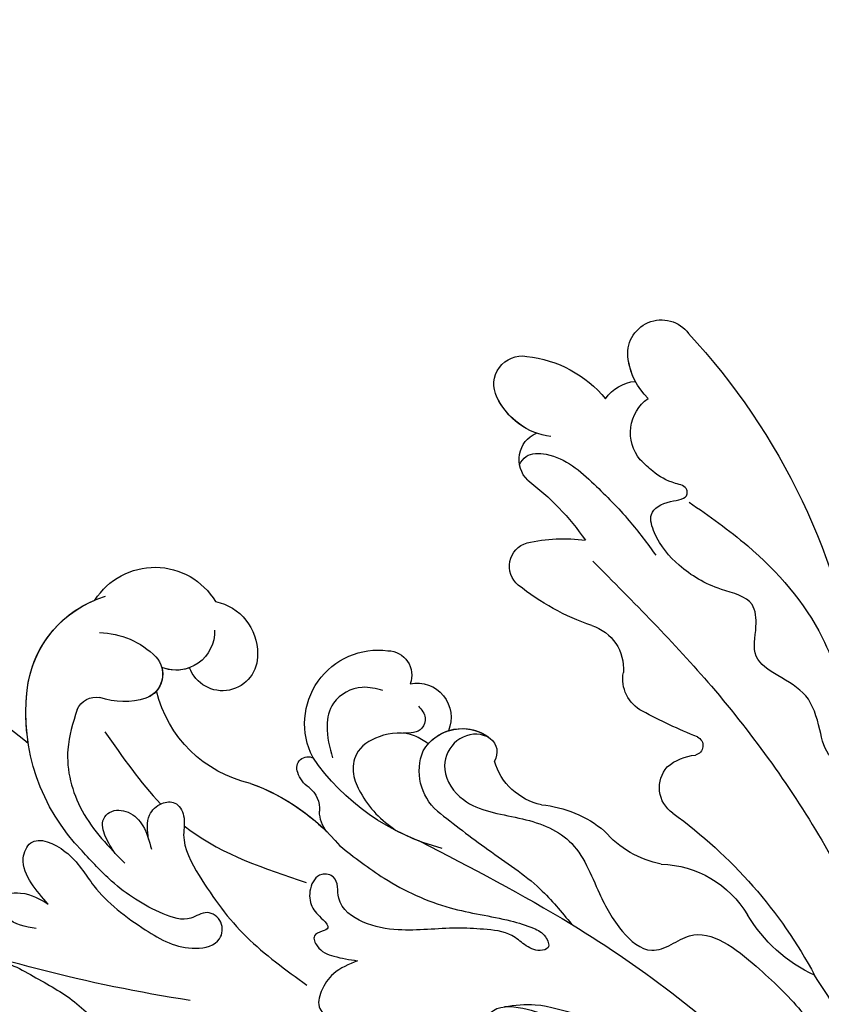
# Model space of a CAD drawing. Units: millimetres. Extents: x 1802 to 7937, y 524 to 4724.
# Drawn here: x 2344 to 2402, y 2995 to 3066 of the extents above; entities that cross this region are included whole.
import ezdxf

# ---------------------------------------------------------------- set-up
doc = ezdxf.new("R2010")
doc.units = ezdxf.units.MM
doc.linetypes.add('ACAD_ISO03W100', pattern=[30, 12, -18])
doc.linetypes.add('HIDDEN', pattern=[9.525, 6.35, -3.175])
doc.layers.add('A-04.尺寸標註', color=4, linetype='Continuous')
doc.layers.add('H-08.木作(細線)', color=8, linetype='Continuous')
doc.styles.add('新細明體', font='txt')
doc.dimstyles.new('10', dxfattribs={"dimtxt": 25, "dimasz": 7.5, "dimexe": 5, "dimexo": 5, "dimgap": 3, "dimtad": 2, "dimdec": 0, "dimtxsty": '新細明體', "dimblk": 'ARCHTICK', "dimcen": 5, "dimclrd": 8, "dimclre": 8, "dimclrt": 4, "dimadec": 0, "dimazin": 0, "dimtfac": 1, "dimtdec": 0, "dimtix": 1, "dimtmove": 2, "dimatfit": 3, "dimldrblk": 'OPEN90', "dimfxl": 1.25, "dimlwd": 9, "dimlwe": 9, "dimarcsym": 0})

# ---------------------------------------------------------------- blocks, each defined once
blk = doc.blocks.new('SE-21057L-d')
at = {"layer": 'H-08.木作(細線)', "ltscale": 0.2}
for centre, radius, start, end in [((114.064, 109.509), 2.457, 335.27884, 128.76194), ((114.064, 109.509), 2.457, 335.27884, 128.76194), ((114.064, 109.509), 2.457, 335.27884, 128.76194), ((138.641, 70.156), 48.838, 122.32629, 156.98378), ((138.641, 70.156), 48.838, 122.32629, 156.98378), ((138.641, 70.156), 48.838, 122.32629, 156.98378), ((111.738, 110.42), 4.952, 299.50213, 336.95703), ((111.738, 110.42), 4.952, 317.4271, 336.95703), ((111.738, 110.42), 4.952, 317.4271, 336.95703), ((114.373, 104.283), 2.965, 19.80909, 70.03559), ((114.373, 104.283), 2.965, 19.80909, 70.03559), ((114.373, 104.283), 2.965, 19.80909, 70.03559), ((122.202, 98.205), 8.693, 81.46204, 125.43243), ((122.202, 98.205), 8.693, 81.46204, 125.43243), ((122.202, 98.205), 8.693, 81.46204, 125.43243), ((123.306, 104.755), 2.055, 317.98384, 84.78662), ((123.306, 104.755), 2.055, 317.98384, 84.78662), ((123.306, 104.755), 2.055, 317.98384, 84.78662), ((111.81, 104.155), 3.07, 305.22563, 39.55667), ((111.81, 104.155), 3.07, 305.22563, 39.55667), ((120.931, 106.663), 5.1, 262.96869, 319.92088), ((120.931, 106.663), 5.1, 275.18694, 319.92088), ((120.931, 106.663), 5.1, 275.18694, 319.92088), ((120.066, 99.934), 2.116, 299.76975, 51.20347), ((120.066, 99.934), 2.116, 299.76975, 51.20347), ((120.066, 99.934), 2.116, 299.76975, 51.20347), ((128.086, 80.79), 18.658, 111.93628, 130.60123), ((128.086, 80.79), 18.658, 111.93628, 130.60123), ((128.086, 80.79), 18.658, 111.93628, 130.60123), ((114.406, 83.018), 12.037, 62.31334, 82.65813), ((114.406, 83.018), 12.037, 62.31334, 82.65813), ((114.406, 83.018), 12.037, 62.31334, 82.65813), ((119.103, 92.158), 1.764, 294.27266, 59.45514), ((119.103, 92.158), 1.764, 294.27266, 59.45514), ((119.103, 92.158), 1.764, 294.27266, 59.45514), ((112.534, 107.103), 18.089, 274.32475, 293.77969), ((112.534, 107.103), 18.089, 274.32475, 293.77969), ((112.534, 107.103), 18.089, 274.32475, 293.77969), ((114.04, 85.776), 3.292, 92.48103, 169.61958), ((114.04, 85.776), 3.292, 92.48103, 169.61958), ((114.04, 85.776), 3.292, 92.48103, 169.61958), ((108.159, 86.577), 2.651, 282.61091, 355.52314), ((108.159, 86.577), 2.651, 282.61091, 355.52314), ((108.159, 86.577), 2.651, 282.61091, 355.52314), ((144.422, 80.021), 5.17, 17.71766, 133.99764), ((144.422, 80.021), 5.17, 17.71766, 133.99764), ((144.422, 80.021), 5.17, 17.71766, 133.99764), ((98.831, 126.502), 43.651, 277.31219, 283.1177), ((98.831, 126.502), 43.651, 277.31219, 283.1177), ((98.831, 126.502), 43.651, 277.31219, 283.1177), ((104.504, 82.519), 0.696, 99.66848, 242.94953), ((104.504, 82.519), 0.696, 99.66848, 242.94953), ((104.504, 82.519), 0.696, 99.66848, 242.94953), ((127.365, 81.767), 1.779, 76.5145, 185.60263), ((127.365, 81.767), 1.779, 76.5145, 185.60263), ((127.365, 81.767), 1.779, 76.5145, 185.60263), ((127.102, 78.182), 5.357, 318.0639, 82.73587), ((127.102, 78.182), 5.357, 318.0639, 82.73587), ((127.102, 78.182), 5.357, 318.0639, 82.73587), ((140.616, 79.916), 3.831, 86.78001, 165.97323), ((140.616, 79.916), 3.831, 86.78001, 165.97323), ((140.616, 79.916), 3.831, 86.78001, 165.97323), ((102.791, 78.263), 3.895, 35.91318, 68.99903), ((102.791, 78.263), 3.895, 35.91318, 68.99903), ((102.791, 78.263), 3.895, 35.91318, 68.99903), ((124.497, 79.356), 2.492, 63.87291, 188.30929), ((124.497, 79.356), 2.492, 63.87291, 188.30929), ((124.497, 79.356), 2.492, 63.87291, 188.30929), ((143.057, 80.891), 2.812, 163.03991, 276.65805), ((144.472, 75.179), 8.057, 351.43594, 58.60485), ((144.472, 75.179), 8.057, 351.43594, 52.77281), ((144.472, 75.179), 8.057, 351.43594, 52.77281), ((103.917, 79.521), 2.274, 290.06965, 26.85199), ((103.917, 79.521), 2.274, 290.06965, 26.85199), ((103.917, 79.521), 2.274, 290.06965, 26.85199), ((139.328, 80.06), 2.552, 162.09088, 325.18889), ((139.328, 80.06), 2.552, 162.09088, 325.18889), ((139.328, 80.06), 2.552, 162.09088, 325.18889), ((119.423, 78.082), 1.251, 112.80457, 196.97784), ((119.423, 78.082), 1.251, 112.80457, 196.97784), ((119.423, 78.082), 1.251, 112.80457, 196.97784), ((120.261, 76.222), 3.291, 15.80874, 113.71665), ((120.261, 76.222), 3.291, 26.77467, 113.71665), ((120.261, 76.222), 3.291, 57.45226, 113.71665), ((147.018, 73.543), 6.01, 76.48973, 120.18592), ((143.057, 80.891), 2.812, 234.46497, 276.65805), ((143.057, 80.891), 2.812, 234.46497, 276.65805), ((145, 77.164), 1.867, 122.53546, 234.75644), ((114.295, 80.12), 4.608, 267.5681, 328.56184), ((114.295, 80.12), 4.608, 267.5681, 328.56184), ((114.295, 80.12), 4.608, 267.5681, 328.56184), ((145, 77.164), 1.867, 149.99532, 234.75644), ((145, 77.164), 1.867, 149.99532, 205.71508), ((117.103, 44.913), 34.761, 110.90767, 136.98994), ((117.103, 44.913), 34.761, 110.90767, 136.98994), ((117.103, 44.913), 34.761, 110.90767, 136.98994), ((119.592, 76.607), 3.87, 296.22253, 7.59074), ((135.342, 80.656), 9.062, 267.6816, 331.65813), ((135.342, 80.656), 9.062, 267.6816, 331.65813), ((135.342, 80.656), 9.062, 267.6816, 331.65813), ((112.68, 67.382), 8.257, 80.09922, 115.18829), ((112.68, 67.382), 8.257, 80.09922, 115.18829), ((112.68, 67.382), 8.257, 80.09922, 115.18829), ((146.809, 80.27), 5.457, 238.0618, 273.9229), ((146.809, 80.27), 5.457, 238.0618, 273.9229), ((105.05, 80.791), 7.224, 266.11619, 304.73165), ((105.05, 80.791), 7.224, 266.11619, 304.73165), ((105.05, 80.791), 7.224, 266.11619, 304.73165), ((120.26, 87.234), 16.638, 270.03256, 310.60033), ((120.26, 87.234), 16.638, 310.2917, 310.60033), ((120.26, 87.234), 16.638, 310.2917, 310.60033), ((131.226, 73.763), 0.808, 320.73047, 104.84913), ((131.226, 73.763), 0.808, 320.73047, 104.84913), ((131.226, 73.763), 0.808, 320.73047, 104.84913), ((147.068, 73.324), 1.506, 8.74784, 85.65579), ((147.068, 73.324), 1.506, 8.74784, 85.65579), ((138.145, 76.095), 14.451, 300.94747, 351.5799), ((138.145, 76.095), 14.451, 300.94747, 351.5799), ((138.145, 76.095), 14.451, 336.18208, 351.5799), ((102.838, 66.209), 7.573, 76.85401, 134.30562), ((102.838, 66.209), 7.573, 76.85401, 134.30562), ((102.838, 66.209), 7.573, 76.85401, 134.30562), ((130.112, 74.345), 2.055, 288.91502, 327.84803), ((130.112, 74.345), 2.055, 288.91502, 327.84803), ((130.112, 74.345), 2.055, 288.91502, 327.84803), ((131.526, 70.603), 1.947, 112.57872, 170.65964), ((131.526, 70.603), 1.947, 112.57872, 170.65964), ((131.526, 70.603), 1.947, 112.57872, 170.65964), ((89.709, 79.703), 11.254, 280.10682, 314.15031), ((89.709, 79.703), 11.254, 280.10682, 314.15031), ((89.709, 79.703), 11.254, 280.10682, 314.15031), ((120.26, 87.234), 16.638, 275.89605, 282.47353), ((136.328, 56.418), 15.244, 95.08959, 125.24622), ((136.328, 56.418), 15.244, 95.08959, 125.24622), ((136.328, 56.418), 15.244, 95.08959, 120.06494), ((127.189, 71.634), 2.52, 306.60507, 343.52957), ((127.189, 71.634), 2.52, 306.60507, 343.52957), ((127.189, 71.634), 2.52, 306.60507, 343.52957), ((147.195, 167.455), 112.897, 263.88865, 275.34033)]:
    blk.add_arc(centre, radius, start, end, dxfattribs=at)
for points, knots in [([(84.221, 78.214), (83.335, 77.446), (81.85, 76.16), (82.027, 72.35), (85.88, 72.652), (87.874, 74.294), (89.065, 76.171), (88.841, 78.65), (90.178, 81.509), (92.338, 83.869), (94.98, 84.164), (95.968, 86.205), (97.293, 88.38), (99.705, 88.931), (102.138, 89.737), (102.175, 91.897), (102.946, 94.074), (105.937, 93.901), (108.779, 94.698), (110.896, 96.191), (112.137, 98.139), (110.907, 99.305), (109.488, 99.741), (109.799, 100.659), (111.067, 100.576), (112.3, 100.924), (113.216, 101.441), (113.581, 101.647)], [0, 0, 0, 0, 3.409576, 5.714772, 9.121638, 11.79863, 13.735806, 15.408162, 19.030208, 22.92891, 24.340019, 26.481213, 29.147862, 31.66387, 33.782536, 35.931399, 37.551217, 40.045532, 43.581667, 46.54584, 47.891378, 49.587283, 50.918466, 51.205125, 52.155188, 54.028836, 55.272742, 55.272742, 55.272742, 55.272742]), ([(84.221, 78.214), (83.335, 77.446), (81.85, 76.16), (82.027, 72.35), (85.88, 72.652), (87.874, 74.294), (89.065, 76.171), (88.841, 78.65), (90.178, 81.509), (92.338, 83.869), (94.98, 84.164), (95.968, 86.205), (97.293, 88.38), (99.705, 88.931), (102.138, 89.737), (102.175, 91.897), (102.946, 94.074), (105.937, 93.901), (108.779, 94.698), (110.896, 96.191), (112.137, 98.139), (110.907, 99.305), (109.488, 99.741), (109.799, 100.659), (111.067, 100.576), (112.3, 100.924), (113.216, 101.441), (113.581, 101.647)], [0, 0, 0, 0, 3.409576, 5.714772, 9.121638, 11.79863, 13.735806, 15.408162, 19.030208, 22.92891, 24.340019, 26.481213, 29.147862, 31.66387, 33.782536, 35.931399, 37.551217, 40.045532, 43.581667, 46.54584, 47.891378, 49.587283, 50.918466, 51.205125, 52.155188, 54.028836, 55.272742, 55.272742, 55.272742, 55.272742]), ([(121.991, 99.055), (121.908, 99.305), (121.666, 100.04), (119.282, 100.596), (116.465, 99.155), (113.317, 97.311), (111.525, 95.878), (110.696, 95.215)], [0, 0, 0, 0, 0.756236, 2.224566, 6.336647, 10.026518, 13.20473, 13.20473, 13.20473, 13.20473]), ([(109.348, 99.575), (107.684, 98.967), (103.335, 97.377), (97.623, 93.501), (95.065, 89.305), (94.007, 87.571)], [0, 0, 0, 0, 5.32388, 13.911524, 19.964571, 19.964571, 19.964571, 19.964571]), ([(115.015, 93.617), (111.401, 91.51), (103.69, 87.014), (92.464, 77.792), (86.115, 69.736), (82.707, 65.412)], [0, 0, 0, 0, 12.542166, 26.764058, 43.238935, 43.238935, 43.238935, 43.238935]), ([(127.389, 80.606), (127.903, 80.604), (129.225, 80.596), (130.86, 79.086), (130.763, 76.795), (130.08, 75.606), (129.684, 74.918)], [0, 0, 0, 0, 1.523148, 3.915351, 5.631669, 7.99496, 7.99496, 7.99496, 7.99496]), ([(124.591, 80.163), (124.305, 79.968), (123.788, 79.614), (123.851, 78.339), (124.663, 78.115), (125.188, 77.971)], [0, 0, 0, 0, 0.977306, 1.76761, 3.207521, 3.207521, 3.207521, 3.207521]), ([(119.065, 79.288), (119.278, 79.312), (120.16, 79.412), (121.683, 78.372), (121.873, 75.871), (119.227, 73.734), (115.547, 74.34), (111.049, 73.997), (108.626, 70.557), (106.428, 68.191), (103.888, 66.9), (102.318, 68.086), (100.371, 70.176), (95.922, 68.249), (91.973, 66.016), (89.271, 63.821), (86.916, 62.84), (86.536, 61.296), (84.435, 60.854), (83.853, 63.293), (86.843, 64.499), (89.199, 66.334), (90.994, 67.988), (91.684, 68.624)], [0, 0, 0, 0, 0.637628, 2.645593, 4.665018, 7.256829, 11.516519, 15.546803, 19.942272, 23.174803, 25.714986, 27.192504, 28.679916, 34.00826, 38.60842, 43.13755, 44.394748, 45.855195, 47.467597, 49.055472, 51.261199, 55.728022, 58.521345, 58.521345, 58.521345, 58.521345]), ([(119.065, 79.288), (119.278, 79.312), (120.16, 79.412), (121.683, 78.372), (121.873, 75.871), (119.227, 73.734), (115.547, 74.34), (111.049, 73.997), (108.626, 70.557), (106.428, 68.191), (103.888, 66.9), (102.318, 68.086), (100.371, 70.176), (95.922, 68.249), (91.973, 66.016), (89.271, 63.821), (86.916, 62.84), (86.536, 61.296), (84.435, 60.854), (83.853, 63.293), (86.843, 64.499), (89.199, 66.334), (90.994, 67.988), (91.684, 68.624)], [0, 0, 0, 0, 0.637628, 2.645593, 4.665018, 7.256829, 11.516519, 15.546803, 19.942272, 23.174803, 25.714986, 27.192504, 28.679916, 34.00826, 38.60842, 43.13755, 44.394748, 45.855195, 47.467597, 49.055472, 51.261199, 55.728022, 58.521345, 58.521345, 58.521345, 58.521345]), ([(123.199, 77.704), (123.57, 77.83), (124.766, 78.236), (126.763, 77.557), (128.28, 75.912), (128.024, 74.118), (126.994, 72.86), (125.632, 71.723), (124.447, 71.234), (123.854, 70.989)], [0, 0, 0, 0, 1.157367, 3.741561, 5.819032, 7.281355, 8.717139, 10.629542, 12.543276, 12.543276, 12.543276, 12.543276]), ([(123.199, 77.704), (123.57, 77.83), (124.766, 78.236), (126.763, 77.557), (128.28, 75.912), (128.024, 74.118), (126.994, 72.86), (125.632, 71.723), (124.447, 71.234), (123.854, 70.989)], [0, 0, 0, 0, 1.157367, 3.741561, 5.819032, 7.281355, 8.717139, 10.629542, 12.543276, 12.543276, 12.543276, 12.543276]), ([(151.365, 70.26), (155.525, 72.069), (159.905, 73.973), (163.781, 76.634), (163.974, 76.77)], [0, 0, 0, 0, 13.489405, 14.201587, 14.201587, 14.201587, 14.201587]), ([(121.302, 73.135), (119.887, 72.526), (117.016, 71.288), (112.905, 69.965), (110.682, 68.353), (109.75, 67.678)], [0, 0, 0, 0, 4.627205, 9.389827, 12.822644, 12.822644, 12.822644, 12.822644]), ([(148.557, 73.553), (148.603, 72.552), (148.721, 70.01), (146.507, 66.109), (143.753, 64.48), (142.325, 63.635)], [0, 0, 0, 0, 2.975296, 7.557977, 12.494021, 12.494021, 12.494021, 12.494021]), ([(148.557, 73.553), (148.603, 72.552), (148.721, 70.01), (146.507, 66.109), (143.753, 64.48), (142.325, 63.635)], [0, 0, 0, 0, 2.975296, 7.557977, 12.494021, 12.494021, 12.494021, 12.494021]), ([(121.969, 70.685), (117.874, 69.78), (107.655, 67.524), (92.99, 61.416), (83.829, 54.456), (79.674, 51.299)], [0, 0, 0, 0, 12.583546, 31.394766, 47.010984, 47.010984, 47.010984, 47.010984]), ([(121.969, 70.685), (117.874, 69.78), (107.655, 67.524), (92.99, 61.416), (83.829, 54.456), (79.674, 51.299)], [0, 0, 0, 0, 12.583546, 31.394766, 47.010984, 47.010984, 47.010984, 47.010984]), ([(127.531, 68.867), (126.302, 68.344), (123.458, 67.132), (118.843, 66.326), (115.04, 66.826), (112.561, 66.766), (111.416, 66.501), (110.728, 65.59), (111.701, 65.065), (112.661, 65.319), (114.017, 66), (115.815, 65.705), (118.5, 65.143), (121.281, 63.998), (124.37, 63.733), (126.785, 64.606), (126.966, 66.686), (128.559, 66.654), (128.953, 65.288), (128.452, 63.961), (127.591, 63.526), (126.61, 62.922), (127.238, 62.488), (127.849, 62.079), (127.094, 61.09), (125.773, 60.93), (124.718, 61.05), (124.137, 61.116)], [0, 0, 0, 0, 4.005238, 9.271447, 13.766142, 15.522828, 16.593385, 17.401041, 18.00474, 19.225322, 20.348312, 22.474898, 24.409752, 28.681891, 31.298375, 33.792575, 35.352141, 36.245317, 37.572584, 38.856751, 40.143476, 40.824672, 41.302993, 41.978999, 42.737407, 44.165123, 45.915374, 45.915374, 45.915374, 45.915374]), ([(127.531, 68.867), (126.302, 68.344), (123.458, 67.132), (118.843, 66.326), (115.04, 66.826), (112.561, 66.766), (111.416, 66.501), (110.728, 65.59), (111.701, 65.065), (112.661, 65.319), (114.017, 66), (115.815, 65.705), (118.5, 65.143), (121.281, 63.998), (124.37, 63.733), (126.785, 64.606), (126.966, 66.686), (128.559, 66.654), (128.953, 65.288), (128.452, 63.961), (127.591, 63.526), (126.61, 62.922), (127.238, 62.488), (127.849, 62.079), (127.094, 61.09), (125.773, 60.93), (124.718, 61.05), (124.137, 61.116)], [0, 0, 0, 0, 4.005238, 9.271447, 13.766142, 15.522828, 16.593385, 17.401041, 18.00474, 19.225322, 20.348312, 22.474898, 24.409752, 28.681891, 31.298375, 33.792575, 35.352141, 36.245317, 37.572584, 38.856751, 40.143476, 40.824672, 41.302993, 41.978999, 42.737407, 44.165123, 45.915374, 45.915374, 45.915374, 45.915374]), ([(141.113, 65.772), (141.352, 66.348), (141.758, 67.326), (141.007, 68.556), (139.846, 69.01), (138.874, 68.032), (138.8, 66.09), (136.266, 63.464), (132.559, 60.481), (129.013, 59.131), (127.242, 58.456)], [0, 0, 0, 0, 1.755149, 2.97681, 3.925223, 5.0483, 6.431153, 9.617405, 15.254943, 20.881137, 20.881137, 20.881137, 20.881137]), ([(141.113, 65.772), (141.352, 66.348), (141.758, 67.326), (141.007, 68.556), (139.846, 69.01), (138.874, 68.032), (138.8, 66.09), (136.266, 63.464), (132.559, 60.481), (129.013, 59.131), (127.242, 58.456)], [0, 0, 0, 0, 1.755149, 2.97681, 3.925223, 5.0483, 6.431153, 9.617405, 15.254943, 20.881137, 20.881137, 20.881137, 20.881137]), ([(138.857, 67.381), (138.698, 67.31), (135.752, 66.071), (132.392, 65.864), (129.216, 65.668)], [5.116972, 5.116972, 5.116972, 5.116972, 5.42361, 10.74426, 10.74426, 10.74426, 10.74426]), ([(143.187, 64.15), (143.545, 64.457), (144.219, 65.035), (144.837, 66.162), (144.274, 67.209), (142.951, 67.455), (141.566, 66.604), (141.027, 65.644), (140.729, 65.114)], [0, 0, 0, 0, 1.439948, 2.716853, 3.358339, 4.711561, 6.170848, 7.97507, 7.97507, 7.97507, 7.97507]), ([(143.187, 64.15), (143.545, 64.457), (144.219, 65.035), (144.837, 66.162), (144.274, 67.209), (142.951, 67.455), (141.566, 66.604), (141.027, 65.644), (140.729, 65.114)], [0, 0, 0, 0, 1.439948, 2.716853, 3.358339, 4.711561, 6.170848, 7.97507, 7.97507, 7.97507, 7.97507]), ([(146.971, 59.328), (147.514, 59.692), (148.577, 60.404), (149.753, 61.777), (149.417, 64.033), (146.152, 63.46), (143.879, 60.939), (139.988, 59.336), (136.497, 58.434), (134.024, 59.722), (134.269, 61.426), (135.728, 61.974), (136.782, 60.602), (139.602, 60.805), (142.58, 61.786), (144.705, 63.145), (145.576, 63.702)], [0, 0, 0, 0, 1.97538, 3.862701, 5.095501, 7.692176, 10.938453, 15.860551, 19.770688, 21.640885, 22.841895, 24.069307, 25.318896, 27.369308, 31.804469, 34.885047, 34.885047, 34.885047, 34.885047]), ([(146.971, 59.328), (147.514, 59.692), (148.577, 60.404), (149.753, 61.777), (149.417, 64.033), (146.152, 63.46), (143.879, 60.939), (139.988, 59.336), (136.497, 58.434), (134.024, 59.722), (134.269, 61.426), (135.728, 61.974), (136.782, 60.602), (139.602, 60.805), (142.58, 61.786), (144.705, 63.145), (145.576, 63.702)], [0, 0, 0, 0, 1.97538, 3.862701, 5.095501, 7.692176, 10.938453, 15.860551, 19.770688, 21.640885, 22.841895, 24.069307, 25.318896, 27.369308, 31.804469, 34.885047, 34.885047, 34.885047, 34.885047]), ([(124.137, 61.116), (124.683, 60.703), (125.655, 59.967), (126.182, 58.437), (126.153, 56.946), (124.803, 56.478), (124.021, 56.912), (123.215, 57.031), (122.742, 56.166), (123.094, 54.948), (121.513, 53.285), (119.477, 54.796), (118.637, 56.614), (118.91, 57.911), (118.278, 58.612), (117.991, 58.009), (118.292, 57.449), (117.506, 56.275), (115.816, 57.096), (114.395, 58.239), (113.931, 60.603), (111.267, 60.99), (108.604, 60.648), (106.044, 60.062), (103.961, 60), (102.689, 59.673), (101.768, 60.675), (103.086, 62.008), (105.122, 61.66), (107.724, 61.332), (110.505, 61.589), (112.222, 60.9), (112.923, 60.619)], [0, 0, 0, 0, 1.991402, 3.549305, 4.812474, 5.875613, 7.097662, 7.544406, 8.060088, 9.633593, 11.205837, 13.432592, 15.669661, 17.007649, 17.380932, 17.749491, 18.430092, 19.260627, 21.136146, 22.806277, 24.935732, 27.397502, 29.703586, 33.273404, 35.088964, 36.069894, 36.967471, 38.24044, 40.292067, 42.947251, 46.197371, 48.438334, 48.438334, 48.438334, 48.438334]), ([(124.137, 61.116), (124.683, 60.703), (125.655, 59.967), (126.182, 58.437), (126.153, 56.946), (124.803, 56.478), (124.021, 56.912), (123.215, 57.031), (122.742, 56.166), (123.094, 54.948), (121.513, 53.285), (119.477, 54.796), (118.637, 56.614), (118.91, 57.911), (118.278, 58.612), (117.991, 58.009), (118.292, 57.449), (117.506, 56.275), (115.816, 57.096), (114.666, 58.022), (114.328, 58.913), (114.186, 59.245)], [0, 0, 0, 0, 1.991402, 3.549305, 4.812474, 5.875613, 7.097662, 7.544406, 8.060088, 9.633593, 11.205837, 13.432592, 15.669661, 17.007649, 17.380932, 17.749491, 18.430092, 19.260627, 21.136146, 22.806277, 23.857167, 23.857167, 23.857167, 23.857167]), ([(147.364, 57.394), (148.137, 57.301), (149.379, 57.152), (151.049, 58.95), (148.775, 59.88), (147.629, 59.529), (146.971, 59.328)], [0, 0, 0, 0, 2.30425, 3.702343, 5.305126, 7.463439, 7.463439, 7.463439, 7.463439]), ([(147.364, 57.394), (148.137, 57.301), (149.379, 57.152), (151.049, 58.95), (148.775, 59.88), (147.629, 59.529), (146.971, 59.328)], [0, 0, 0, 0, 2.30425, 3.702343, 5.305126, 7.463439, 7.463439, 7.463439, 7.463439]), ([(152.628, 53.219), (152.298, 53.201), (151.347, 53.148), (149.739, 54.823), (146.553, 53.913), (143.215, 53.138), (140.049, 51.081), (135.488, 49.967), (128.024, 48.668), (116.916, 47.812), (102.631, 43.653), (88.332, 38.675), (77.321, 31.377), (69.767, 26.765), (67.02, 23.277), (66.141, 22.162)], [0, 0, 0, 0, 0.964733, 2.77592, 6.183019, 9.739615, 13.3521, 17.238578, 23.726751, 36.115305, 50.509589, 68.260846, 81.154682, 90.172198, 94.410652, 94.410652, 94.410652, 94.410652]), ([(152.628, 53.219), (152.298, 53.201), (151.347, 53.148), (149.739, 54.823), (146.553, 53.913), (143.215, 53.138), (140.049, 51.081), (135.488, 49.967), (128.024, 48.668), (116.916, 47.812), (102.631, 43.653), (88.332, 38.675), (77.321, 31.377), (69.767, 26.765), (67.02, 23.277), (66.141, 22.162)], [0, 0, 0, 0, 0.964733, 2.77592, 6.183019, 9.739615, 13.3521, 17.238578, 23.726751, 36.115305, 50.509589, 68.260846, 81.154682, 90.172198, 94.410652, 94.410652, 94.410652, 94.410652])]:
    blk.add_open_spline(points, degree=3, knots=knots, dxfattribs=at)
blk.add_open_spline([(146.189, 72.518), (144.472, 71.062), (142.754, 69.606), (140.909, 68.469)], degree=3, dxfattribs=at)
blk = doc.blocks.new('_ArchTick')
at = {"color": 0, "linetype": 'ByBlock', "const_width": 0.15}
blk.add_lwpolyline([(-0.5, -0.5), (0.5, 0.5)], dxfattribs=at)
blk = doc.blocks.new('*D26')
at = {"layer": 'A-04.尺寸標註', "color": 8, "linetype": 'HIDDEN', "lineweight": 9, "transparency": 16777216}
for p, q in [((3176.836, 3936.693), (1998.166, 3936.693)), ((3176.836, 1207.198), (1998.166, 1207.198))]:
    blk.add_line(p, q, dxfattribs=at)
at = {"layer": 'A-04.尺寸標註', "color": 8, "lineweight": 9, "transparency": 16777216}
blk.add_line((2003.166, 3936.693), (2003.166, 1207.198), dxfattribs=at)
at = {"layer": 'DEFPOINTS', "color": 0, "transparency": 16777216}
for p in [(3181.836, 3936.693), (2003.166, 1207.198), (3181.836, 1207.198)]:
    blk.add_point(p, dxfattribs=at)
at = {"layer": 'A-04.尺寸標註', "color": 8, "lineweight": 9, "transparency": 16777216, "xscale": 7.5, "yscale": 7.5, "zscale": 7.5}
for p, rotation in [((2003.166, 3936.693), 90), ((2003.166, 1207.198), 270)]:
    blk.add_blockref('_ArchTick', p, dxfattribs=dict(at, rotation=rotation))
at = {"layer": 'A-04.尺寸標註', "color": 4, "transparency": 16777216, "insert": (1986.085, 2571.946), "char_height": 25, "attachment_point": 5, "rotation": 90, "style": '新細明體'}
blk.add_mtext('2729', dxfattribs=at)
blk = doc.blocks.new('_Open90')
at = {"color": 0, "linetype": 'ByBlock', "lineweight": -2}
for p, q in [((-0.5, 0.5), (0, 0)), ((0, 0), (-1, 0)), ((0, 0), (-0.5, -0.5))]:
    blk.add_line(p, q, dxfattribs=at)

msp = doc.modelspace()

# ---------------------------------------------------------------- linework, layer by layer
at = {"color": 6, "linetype": 'ACAD_ISO03W100', "ltscale": 0.7}
msp.add_lwpolyline([(2342.042, 2948.917, -0.965455), (2353.066, 3099.327, -0.282179), (2639.558, 3545.448, -0.468426), (2825.318, 3641.062)], format="xyb", dxfattribs=at)

# ---------------------------------------------------------------- block references
at = {"xscale": -1, "rotation": 345.1497016470839}
msp.add_blockref('SE-21057L-d', (2472.83, 2907.023), dxfattribs=at)

# ---------------------------------------------------------------- dimensions: what is measured, and where the dimension line sits
at = {"layer": 'A-04.尺寸標註', "color": 8}
dim = msp.add_linear_dim(base=(2003.166, 1207.198), p1=(3181.836, 3936.693), p2=(3181.836, 1207.198), angle=90, dimstyle='10', dxfattribs=at)
dim.commit()
dim.dimension.update_dxf_attribs({"geometry": '*D26', "text_midpoint": (1986.085, 2571.946)})

doc.saveas('drawing.dxf')
